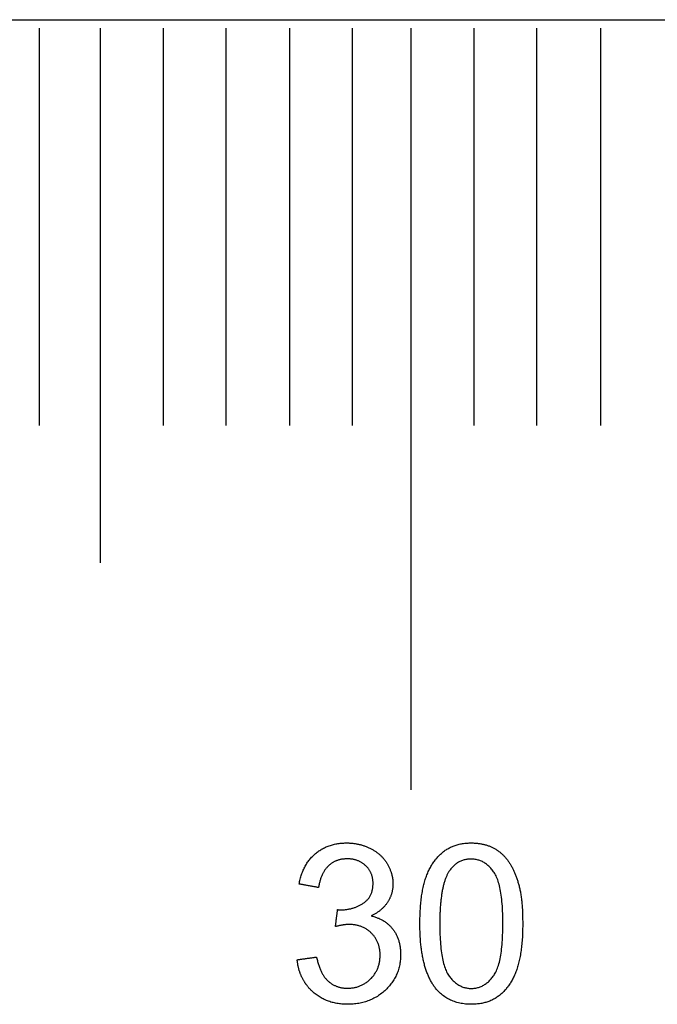
# Model space of a CAD drawing. Extents: x -125 to 125, y -81 to 79.
# Drawn here: x -96 to -86, y 64 to 79 of the extents above; entities that cross this region are included whole.
import ezdxf

# ---------------------------------------------------------------- set-up
doc = ezdxf.new("R2010")
doc.units = 0
doc.layers.add('LAYER_1', color=7, linetype='CONTINUOUS')

msp = doc.modelspace()

# ---------------------------------------------------------------- linework, layer by layer
at = {"layer": 'LAYER_1', "color": 242}
msp.add_lwpolyline([(-108.437, 79.279), (-101.15, 79.279), (-92.629, 79.279), (-83.015, 79.279)], dxfattribs=at)
at = {"layer": 'LAYER_1', "color": 142}
for points in [[(-91.79, 64.254), (-91.789, 64.254), (-91.786, 64.255), (-91.782, 64.255), (-91.776, 64.256), (-91.768, 64.257), (-91.759, 64.259), (-91.749, 64.26), (-91.738, 64.261), (-91.726, 64.263), (-91.713, 64.265), (-91.699, 64.267), (-91.685, 64.269), (-91.67, 64.271), (-91.655, 64.273), (-91.64, 64.275), (-91.625, 64.277), (-91.61, 64.279), (-91.595, 64.281), (-91.581, 64.283), (-91.567, 64.285), (-91.553, 64.287), (-91.54, 64.288), (-91.529, 64.29), (-91.518, 64.291), (-91.508, 64.293), (-91.499, 64.294), (-91.492, 64.295), (-91.487, 64.296), (-91.482, 64.296), (-91.48, 64.297), (-91.479, 64.292), (-91.475, 64.275), (-91.471, 64.258), (-91.467, 64.242), (-91.463, 64.226), (-91.459, 64.21), (-91.455, 64.194), (-91.45, 64.179), (-91.445, 64.165), (-91.44, 64.15), (-91.435, 64.136), (-91.43, 64.122), (-91.425, 64.109), (-91.419, 64.095), (-91.414, 64.082), (-91.408, 64.07), (-91.402, 64.058), (-91.396, 64.046), (-91.39, 64.034), (-91.383, 64.023), (-91.377, 64.012), (-91.37, 64.001), (-91.363, 63.991), (-91.356, 63.98), (-91.349, 63.971), (-91.341, 63.961), (-91.334, 63.952), (-91.326, 63.943), (-91.318, 63.935), (-91.31, 63.927), (-91.302, 63.919), (-91.294, 63.911), (-91.285, 63.904), (-91.277, 63.897), (-91.268, 63.89), (-91.259, 63.883), (-91.25, 63.877), (-91.241, 63.871), (-91.232, 63.865), (-91.223, 63.86), (-91.213, 63.854), (-91.204, 63.849), (-91.194, 63.844), (-91.184, 63.84), (-91.174, 63.835), (-91.164, 63.831), (-91.154, 63.827), (-91.144, 63.824), (-91.133, 63.82), (-91.123, 63.817), (-91.112, 63.814), (-91.101, 63.812), (-91.09, 63.809), (-91.079, 63.807), (-91.068, 63.805), (-91.057, 63.804), (-91.045, 63.802), (-91.034, 63.801), (-91.022, 63.8), (-91.01, 63.8), (-90.998, 63.799), (-90.986, 63.799), (-90.972, 63.799), (-90.958, 63.8), (-90.944, 63.801), (-90.93, 63.802), (-90.916, 63.803), (-90.903, 63.805), (-90.889, 63.807), (-90.876, 63.809), (-90.863, 63.812), (-90.85, 63.815), (-90.837, 63.818), (-90.824, 63.822), (-90.812, 63.826), (-90.8, 63.83), (-90.787, 63.835), (-90.775, 63.84), (-90.763, 63.845), (-90.752, 63.851), (-90.74, 63.856), (-90.728, 63.863), (-90.717, 63.869), (-90.706, 63.876), (-90.695, 63.883), (-90.684, 63.891), (-90.673, 63.899), (-90.663, 63.907), (-90.652, 63.915), (-90.642, 63.924), (-90.632, 63.933), (-90.622, 63.943), (-90.612, 63.952), (-90.602, 63.962), (-90.593, 63.973), (-90.584, 63.983), (-90.576, 63.993), (-90.567, 64.004), (-90.559, 64.015), (-90.552, 64.026), (-90.545, 64.037), (-90.538, 64.048), (-90.531, 64.059), (-90.524, 64.071), (-90.518, 64.082), (-90.513, 64.094), (-90.507, 64.106), (-90.502, 64.118), (-90.497, 64.131), (-90.493, 64.143), (-90.489, 64.156), (-90.485, 64.168), (-90.481, 64.181), (-90.478, 64.194), (-90.475, 64.208), (-90.473, 64.221), (-90.471, 64.234), (-90.469, 64.248), (-90.467, 64.262), (-90.466, 64.276), (-90.465, 64.29), (-90.464, 64.304), (-90.464, 64.319), (-90.464, 64.333), (-90.464, 64.347), (-90.465, 64.36), (-90.465, 64.374), (-90.467, 64.387), (-90.468, 64.4), (-90.47, 64.413), (-90.472, 64.426), (-90.474, 64.438), (-90.477, 64.451), (-90.48, 64.463), (-90.483, 64.475), (-90.487, 64.488), (-90.49, 64.499), (-90.495, 64.511), (-90.499, 64.523), (-90.504, 64.534), (-90.509, 64.545), (-90.514, 64.556), (-90.52, 64.567), (-90.526, 64.578), (-90.532, 64.589), (-90.538, 64.599), (-90.545, 64.609), (-90.552, 64.62), (-90.56, 64.63), (-90.567, 64.639), (-90.575, 64.649), (-90.584, 64.659), (-90.592, 64.668), (-90.601, 64.677), (-90.61, 64.686), (-90.62, 64.695), (-90.629, 64.703), (-90.639, 64.711), (-90.648, 64.719), (-90.658, 64.726), (-90.668, 64.734), (-90.679, 64.74), (-90.689, 64.747), (-90.7, 64.753), (-90.71, 64.759), (-90.721, 64.765), (-90.732, 64.771), (-90.744, 64.776), (-90.755, 64.781), (-90.766, 64.785), (-90.778, 64.789), (-90.79, 64.793), (-90.802, 64.797), (-90.814, 64.8), (-90.827, 64.803), (-90.839, 64.806), (-90.852, 64.809), (-90.865, 64.811), (-90.878, 64.813), (-90.891, 64.814), (-90.904, 64.816), (-90.918, 64.817), (-90.931, 64.818), (-90.945, 64.818), (-90.959, 64.818), (-90.965, 64.818), (-90.971, 64.818), (-90.977, 64.818), (-90.983, 64.817), (-90.989, 64.817), (-90.995, 64.817), (-91.001, 64.816), (-91.008, 64.816), (-91.014, 64.815), (-91.021, 64.814), (-91.028, 64.814), (-91.034, 64.813), (-91.041, 64.812), (-91.048, 64.811), (-91.055, 64.81), (-91.062, 64.809), (-91.07, 64.807), (-91.077, 64.806), (-91.084, 64.805), (-91.092, 64.803), (-91.1, 64.802), (-91.107, 64.8), (-91.115, 64.799), (-91.123, 64.797), (-91.131, 64.795), (-91.139, 64.793), (-91.147, 64.791), (-91.156, 64.789), (-91.164, 64.787), (-91.172, 64.785), (-91.178, 64.784), (-91.178, 64.785), (-91.178, 64.788), (-91.177, 64.792), (-91.176, 64.798), (-91.175, 64.805), (-91.174, 64.813), (-91.173, 64.822), (-91.172, 64.833), (-91.17, 64.843), (-91.169, 64.855), (-91.167, 64.867), (-91.166, 64.88), (-91.164, 64.892), (-91.162, 64.906), (-91.161, 64.919), (-91.159, 64.932), (-91.157, 64.945), (-91.156, 64.958), (-91.154, 64.971), (-91.153, 64.983), (-91.151, 64.994), (-91.15, 65.005), (-91.148, 65.016), (-91.147, 65.025), (-91.146, 65.033), (-91.145, 65.04), (-91.145, 65.046), (-91.144, 65.05), (-91.144, 65.053), (-91.143, 65.055), (-91.142, 65.055), (-91.14, 65.055), (-91.138, 65.055), (-91.136, 65.054), (-91.134, 65.054), (-91.132, 65.054), (-91.131, 65.054), (-91.129, 65.054), (-91.127, 65.053), (-91.125, 65.053), (-91.123, 65.053), (-91.122, 65.053), (-91.12, 65.053), (-91.118, 65.053), (-91.117, 65.053), (-91.115, 65.052), (-91.113, 65.052), (-91.112, 65.052), (-91.11, 65.052), (-91.109, 65.052), (-91.107, 65.052), (-91.106, 65.052), (-91.104, 65.052), (-91.103, 65.052), (-91.101, 65.052), (-91.1, 65.052), (-91.099, 65.052), (-91.097, 65.052), (-91.096, 65.052), (-91.095, 65.052), (-91.094, 65.052), (-91.082, 65.052), (-91.069, 65.052), (-91.056, 65.053), (-91.043, 65.053), (-91.031, 65.054), (-91.018, 65.055), (-91.006, 65.057), (-90.994, 65.058), (-90.981, 65.06), (-90.969, 65.062), (-90.957, 65.065), (-90.945, 65.067), (-90.933, 65.07), (-90.921, 65.073), (-90.91, 65.076), (-90.898, 65.079), (-90.886, 65.083), (-90.875, 65.087), (-90.864, 65.091), (-90.852, 65.095), (-90.841, 65.1), (-90.83, 65.104), (-90.819, 65.109), (-90.808, 65.114), (-90.797, 65.12), (-90.786, 65.125), (-90.775, 65.131), (-90.765, 65.137), (-90.754, 65.143), (-90.744, 65.15), (-90.733, 65.156), (-90.723, 65.163), (-90.713, 65.17), (-90.704, 65.178), (-90.695, 65.185), (-90.686, 65.193), (-90.678, 65.201), (-90.67, 65.209), (-90.662, 65.218), (-90.655, 65.227), (-90.647, 65.236), (-90.641, 65.245), (-90.634, 65.254), (-90.628, 65.264), (-90.623, 65.274), (-90.617, 65.284), (-90.612, 65.295), (-90.607, 65.305), (-90.603, 65.316), (-90.599, 65.327), (-90.595, 65.339), (-90.592, 65.35), (-90.589, 65.362), (-90.586, 65.374), (-90.584, 65.387), (-90.582, 65.399), (-90.58, 65.412), (-90.579, 65.425), (-90.578, 65.438), (-90.577, 65.452), (-90.577, 65.465), (-90.577, 65.478), (-90.577, 65.489), (-90.577, 65.5), (-90.578, 65.51), (-90.579, 65.521), (-90.58, 65.531), (-90.582, 65.542), (-90.584, 65.552), (-90.585, 65.562), (-90.588, 65.572), (-90.59, 65.582), (-90.593, 65.592), (-90.596, 65.601), (-90.599, 65.611), (-90.602, 65.62), (-90.606, 65.629), (-90.61, 65.639), (-90.614, 65.647), (-90.619, 65.656), (-90.623, 65.665), (-90.628, 65.674), (-90.633, 65.682), (-90.639, 65.691), (-90.644, 65.699), (-90.65, 65.707), (-90.656, 65.715), (-90.663, 65.723), (-90.669, 65.731), (-90.676, 65.738), (-90.683, 65.746), (-90.691, 65.753), (-90.698, 65.76), (-90.706, 65.767), (-90.714, 65.774), (-90.722, 65.781), (-90.73, 65.787), (-90.738, 65.793), (-90.747, 65.799), (-90.755, 65.804), (-90.764, 65.81), (-90.773, 65.815), (-90.782, 65.819), (-90.791, 65.824), (-90.8, 65.828), (-90.81, 65.833), (-90.819, 65.836), (-90.829, 65.84), (-90.839, 65.844), (-90.849, 65.847), (-90.859, 65.85), (-90.869, 65.852), (-90.879, 65.855), (-90.89, 65.857), (-90.901, 65.859), (-90.911, 65.861), (-90.922, 65.862), (-90.934, 65.864), (-90.945, 65.865), (-90.956, 65.865), (-90.968, 65.866), (-90.979, 65.866), (-90.991, 65.866), (-91.003, 65.866), (-91.015, 65.866), (-91.026, 65.865), (-91.038, 65.864), (-91.049, 65.863), (-91.06, 65.862), (-91.071, 65.86), (-91.082, 65.859), (-91.092, 65.857), (-91.103, 65.854), (-91.113, 65.852), (-91.124, 65.849), (-91.134, 65.846), (-91.144, 65.842), (-91.154, 65.839), (-91.164, 65.835), (-91.173, 65.831), (-91.183, 65.827), (-91.192, 65.822), (-91.202, 65.818), (-91.211, 65.813), (-91.22, 65.807), (-91.229, 65.802), (-91.238, 65.796), (-91.246, 65.79), (-91.255, 65.784), (-91.263, 65.777), (-91.271, 65.771), (-91.28, 65.764), (-91.288, 65.757), (-91.295, 65.749), (-91.303, 65.741), (-91.311, 65.734), (-91.318, 65.725), (-91.325, 65.717), (-91.332, 65.708), (-91.339, 65.699), (-91.346, 65.69), (-91.352, 65.681), (-91.358, 65.671), (-91.364, 65.661), (-91.37, 65.651), (-91.376, 65.641), (-91.381, 65.63), (-91.387, 65.62), (-91.392, 65.609), (-91.397, 65.597), (-91.402, 65.586), (-91.406, 65.574), (-91.411, 65.562), (-91.415, 65.549), (-91.419, 65.537), (-91.423, 65.524), (-91.426, 65.511), (-91.43, 65.498), (-91.433, 65.484), (-91.436, 65.471), (-91.439, 65.457), (-91.442, 65.442), (-91.445, 65.428), (-91.447, 65.413), (-91.448, 65.408), (-91.45, 65.408), (-91.454, 65.409), (-91.46, 65.41), (-91.467, 65.411), (-91.476, 65.413), (-91.485, 65.415), (-91.496, 65.417), (-91.508, 65.419), (-91.521, 65.421), (-91.534, 65.424), (-91.548, 65.426), (-91.562, 65.429), (-91.577, 65.431), (-91.592, 65.434), (-91.608, 65.437), (-91.623, 65.44), (-91.638, 65.442), (-91.652, 65.445), (-91.667, 65.448), (-91.68, 65.45), (-91.693, 65.452), (-91.705, 65.455), (-91.717, 65.457), (-91.727, 65.459), (-91.736, 65.46), (-91.744, 65.462), (-91.75, 65.463), (-91.754, 65.464), (-91.757, 65.464), (-91.758, 65.464), (-91.755, 65.483), (-91.751, 65.503), (-91.746, 65.523), (-91.741, 65.542), (-91.736, 65.561), (-91.731, 65.58), (-91.725, 65.598), (-91.719, 65.616), (-91.713, 65.634), (-91.706, 65.652), (-91.699, 65.669), (-91.692, 65.686), (-91.685, 65.703), (-91.677, 65.719), (-91.669, 65.735), (-91.66, 65.751), (-91.652, 65.766), (-91.642, 65.781), (-91.633, 65.796), (-91.623, 65.811), (-91.613, 65.825), (-91.603, 65.839), (-91.593, 65.853), (-91.582, 65.866), (-91.57, 65.879), (-91.559, 65.892), (-91.547, 65.904), (-91.535, 65.917), (-91.523, 65.928), (-91.51, 65.94), (-91.497, 65.951), (-91.483, 65.962), (-91.47, 65.973), (-91.456, 65.983), (-91.442, 65.993), (-91.428, 66.002), (-91.414, 66.011), (-91.399, 66.02), (-91.385, 66.029), (-91.37, 66.037), (-91.355, 66.044), (-91.339, 66.051), (-91.324, 66.058), (-91.308, 66.065), (-91.292, 66.071), (-91.276, 66.077), (-91.259, 66.082), (-91.243, 66.087), (-91.226, 66.092), (-91.209, 66.097), (-91.191, 66.101), (-91.174, 66.104), (-91.156, 66.107), (-91.138, 66.11), (-91.12, 66.113), (-91.102, 66.115), (-91.084, 66.117), (-91.065, 66.118), (-91.046, 66.119), (-91.027, 66.12), (-91.008, 66.12), (-90.991, 66.12), (-90.978, 66.12), (-90.965, 66.12), (-90.951, 66.119), (-90.938, 66.119), (-90.925, 66.118), (-90.912, 66.117), (-90.899, 66.115), (-90.886, 66.114), (-90.873, 66.112), (-90.861, 66.11), (-90.848, 66.108), (-90.835, 66.106), (-90.823, 66.103), (-90.81, 66.101), (-90.798, 66.098), (-90.785, 66.095), (-90.773, 66.092), (-90.761, 66.088), (-90.749, 66.085), (-90.737, 66.081), (-90.725, 66.077), (-90.713, 66.073), (-90.701, 66.069), (-90.689, 66.064), (-90.677, 66.059), (-90.666, 66.054), (-90.654, 66.049), (-90.643, 66.044), (-90.631, 66.038), (-90.62, 66.033), (-90.609, 66.027), (-90.597, 66.021), (-90.586, 66.015), (-90.576, 66.009), (-90.565, 66.002), (-90.555, 65.996), (-90.544, 65.989), (-90.534, 65.983), (-90.524, 65.976), (-90.515, 65.969), (-90.505, 65.962), (-90.496, 65.954), (-90.486, 65.947), (-90.477, 65.939), (-90.469, 65.932), (-90.46, 65.924), (-90.451, 65.916), (-90.443, 65.908), (-90.435, 65.899), (-90.427, 65.891), (-90.419, 65.882), (-90.412, 65.874), (-90.404, 65.865), (-90.397, 65.856), (-90.39, 65.847), (-90.383, 65.838), (-90.376, 65.828), (-90.369, 65.819), (-90.363, 65.809), (-90.357, 65.8), (-90.351, 65.79), (-90.345, 65.78), (-90.339, 65.77), (-90.334, 65.759), (-90.328, 65.749), (-90.323, 65.739), (-90.318, 65.729), (-90.314, 65.719), (-90.309, 65.708), (-90.305, 65.698), (-90.301, 65.688), (-90.297, 65.677), (-90.293, 65.667), (-90.289, 65.656), (-90.286, 65.646), (-90.283, 65.635), (-90.28, 65.625), (-90.277, 65.614), (-90.275, 65.603), (-90.272, 65.593), (-90.27, 65.582), (-90.268, 65.571), (-90.266, 65.56), (-90.265, 65.55), (-90.263, 65.539), (-90.262, 65.528), (-90.261, 65.517), (-90.26, 65.506), (-90.26, 65.495), (-90.259, 65.484), (-90.259, 65.472), (-90.259, 65.461), (-90.259, 65.451), (-90.26, 65.44), (-90.26, 65.43), (-90.261, 65.419), (-90.262, 65.409), (-90.263, 65.399), (-90.264, 65.389), (-90.266, 65.379), (-90.267, 65.369), (-90.269, 65.359), (-90.271, 65.349), (-90.273, 65.339), (-90.276, 65.329), (-90.278, 65.319), (-90.281, 65.309), (-90.284, 65.3), (-90.287, 65.29), (-90.291, 65.281), (-90.294, 65.271), (-90.298, 65.262), (-90.302, 65.253), (-90.306, 65.243), (-90.31, 65.234), (-90.314, 65.225), (-90.319, 65.216), (-90.324, 65.207), (-90.329, 65.198), (-90.334, 65.189), (-90.339, 65.18), (-90.345, 65.171), (-90.351, 65.163), (-90.357, 65.154), (-90.363, 65.146), (-90.369, 65.137), (-90.376, 65.129), (-90.382, 65.121), (-90.389, 65.113), (-90.396, 65.105), (-90.403, 65.097), (-90.411, 65.09), (-90.418, 65.082), (-90.426, 65.075), (-90.434, 65.067), (-90.442, 65.06), (-90.45, 65.053), (-90.459, 65.046), (-90.467, 65.039), (-90.476, 65.032), (-90.485, 65.026), (-90.494, 65.019), (-90.504, 65.013), (-90.513, 65.007), (-90.523, 65), (-90.533, 64.994), (-90.543, 64.988), (-90.553, 64.983), (-90.563, 64.977), (-90.574, 64.971), (-90.585, 64.966), (-90.596, 64.961), (-90.607, 64.955), (-90.593, 64.952), (-90.579, 64.948), (-90.565, 64.944), (-90.551, 64.94), (-90.537, 64.936), (-90.524, 64.931), (-90.511, 64.926), (-90.498, 64.921), (-90.485, 64.916), (-90.472, 64.91), (-90.46, 64.904), (-90.448, 64.898), (-90.436, 64.892), (-90.424, 64.885), (-90.413, 64.879), (-90.401, 64.871), (-90.39, 64.864), (-90.379, 64.857), (-90.369, 64.849), (-90.358, 64.841), (-90.348, 64.833), (-90.338, 64.824), (-90.328, 64.816), (-90.318, 64.807), (-90.309, 64.798), (-90.3, 64.788), (-90.291, 64.779), (-90.282, 64.769), (-90.274, 64.759), (-90.265, 64.748), (-90.257, 64.738), (-90.249, 64.727), (-90.242, 64.716), (-90.234, 64.705), (-90.227, 64.694), (-90.22, 64.682), (-90.214, 64.671), (-90.208, 64.659), (-90.202, 64.647), (-90.196, 64.635), (-90.19, 64.623), (-90.185, 64.61), (-90.18, 64.598), (-90.175, 64.585), (-90.171, 64.572), (-90.167, 64.559), (-90.163, 64.545), (-90.159, 64.532), (-90.156, 64.518), (-90.153, 64.504), (-90.15, 64.49), (-90.147, 64.476), (-90.145, 64.461), (-90.143, 64.447), (-90.141, 64.432), (-90.139, 64.417), (-90.138, 64.402), (-90.137, 64.387), (-90.136, 64.372), (-90.136, 64.356), (-90.136, 64.34), (-90.136, 64.321), (-90.136, 64.3), (-90.137, 64.279), (-90.139, 64.258), (-90.141, 64.237), (-90.143, 64.217), (-90.147, 64.197), (-90.15, 64.176), (-90.154, 64.157), (-90.159, 64.137), (-90.164, 64.118), (-90.17, 64.098), (-90.176, 64.079), (-90.183, 64.061), (-90.19, 64.042), (-90.197, 64.024), (-90.206, 64.006), (-90.214, 63.988), (-90.224, 63.97), (-90.233, 63.952), (-90.244, 63.935), (-90.254, 63.918), (-90.266, 63.901), (-90.277, 63.884), (-90.29, 63.868), (-90.303, 63.852), (-90.316, 63.836), (-90.33, 63.82), (-90.344, 63.804), (-90.359, 63.789), (-90.374, 63.774), (-90.39, 63.759), (-90.406, 63.745), (-90.422, 63.731), (-90.439, 63.718), (-90.456, 63.705), (-90.473, 63.692), (-90.491, 63.681), (-90.508, 63.669), (-90.526, 63.658), (-90.545, 63.648), (-90.563, 63.638), (-90.582, 63.628), (-90.601, 63.619), (-90.62, 63.611), (-90.64, 63.603), (-90.66, 63.596), (-90.68, 63.589), (-90.7, 63.582), (-90.721, 63.576), (-90.742, 63.57), (-90.763, 63.565), (-90.785, 63.561), (-90.806, 63.557), (-90.828, 63.553), (-90.851, 63.55), (-90.873, 63.547), (-90.896, 63.545), (-90.919, 63.544), (-90.943, 63.543), (-90.966, 63.542), (-90.99, 63.542), (-91.011, 63.542), (-91.033, 63.543), (-91.054, 63.544), (-91.074, 63.545), (-91.095, 63.547), (-91.115, 63.55), (-91.135, 63.552), (-91.155, 63.556), (-91.175, 63.559), (-91.194, 63.563), (-91.213, 63.568), (-91.232, 63.573), (-91.251, 63.578), (-91.269, 63.584), (-91.287, 63.59), (-91.305, 63.597), (-91.323, 63.604), (-91.34, 63.611), (-91.357, 63.619), (-91.374, 63.627), (-91.391, 63.636), (-91.408, 63.645), (-91.424, 63.654), (-91.44, 63.664), (-91.456, 63.675), (-91.471, 63.686), (-91.486, 63.697), (-91.501, 63.708), (-91.516, 63.72), (-91.531, 63.733), (-91.542, 63.743), (-91.549, 63.75), (-91.556, 63.756), (-91.563, 63.763), (-91.57, 63.77), (-91.577, 63.776), (-91.583, 63.783), (-91.59, 63.79), (-91.596, 63.797), (-91.602, 63.804), (-91.608, 63.811), (-91.615, 63.818), (-91.62, 63.825), (-91.626, 63.833), (-91.632, 63.84), (-91.638, 63.847), (-91.643, 63.855), (-91.649, 63.862), (-91.654, 63.87), (-91.66, 63.878), (-91.665, 63.885), (-91.67, 63.893), (-91.675, 63.901), (-91.68, 63.909), (-91.684, 63.917), (-91.689, 63.925), (-91.694, 63.933), (-91.698, 63.941), (-91.702, 63.949), (-91.707, 63.957), (-91.711, 63.966), (-91.715, 63.974), (-91.719, 63.982), (-91.723, 63.991), (-91.726, 63.999), (-91.73, 64.008), (-91.734, 64.017), (-91.737, 64.026), (-91.741, 64.034), (-91.744, 64.043), (-91.747, 64.052), (-91.75, 64.061), (-91.753, 64.07), (-91.756, 64.079), (-91.759, 64.089), (-91.761, 64.098), (-91.764, 64.107), (-91.766, 64.116), (-91.769, 64.126), (-91.771, 64.135), (-91.773, 64.145), (-91.775, 64.155), (-91.777, 64.164), (-91.779, 64.174), (-91.781, 64.184), (-91.782, 64.194), (-91.784, 64.204), (-91.785, 64.214), (-91.787, 64.224), (-91.788, 64.234), (-91.789, 64.244)], [(-89.828, 64.831), (-89.828, 64.861), (-89.828, 64.892), (-89.827, 64.921), (-89.826, 64.951), (-89.825, 64.98), (-89.824, 65.009), (-89.823, 65.037), (-89.821, 65.065), (-89.819, 65.092), (-89.817, 65.119), (-89.815, 65.146), (-89.812, 65.172), (-89.81, 65.198), (-89.807, 65.223), (-89.803, 65.248), (-89.8, 65.273), (-89.796, 65.297), (-89.793, 65.32), (-89.789, 65.344), (-89.784, 65.367), (-89.78, 65.389), (-89.775, 65.411), (-89.77, 65.433), (-89.765, 65.454), (-89.76, 65.475), (-89.754, 65.495), (-89.748, 65.515), (-89.742, 65.534), (-89.736, 65.553), (-89.729, 65.572), (-89.723, 65.591), (-89.716, 65.609), (-89.709, 65.627), (-89.701, 65.644), (-89.694, 65.662), (-89.686, 65.679), (-89.678, 65.695), (-89.67, 65.712), (-89.661, 65.728), (-89.653, 65.743), (-89.644, 65.759), (-89.635, 65.774), (-89.625, 65.789), (-89.616, 65.803), (-89.606, 65.818), (-89.596, 65.832), (-89.586, 65.845), (-89.576, 65.859), (-89.565, 65.872), (-89.554, 65.884), (-89.543, 65.897), (-89.532, 65.909), (-89.521, 65.921), (-89.509, 65.932), (-89.497, 65.943), (-89.485, 65.954), (-89.473, 65.965), (-89.46, 65.975), (-89.448, 65.985), (-89.435, 65.995), (-89.422, 66.004), (-89.409, 66.013), (-89.395, 66.021), (-89.381, 66.029), (-89.367, 66.037), (-89.353, 66.045), (-89.338, 66.052), (-89.324, 66.059), (-89.309, 66.065), (-89.294, 66.071), (-89.278, 66.077), (-89.263, 66.082), (-89.247, 66.087), (-89.231, 66.092), (-89.215, 66.096), (-89.198, 66.1), (-89.181, 66.104), (-89.164, 66.107), (-89.147, 66.11), (-89.13, 66.112), (-89.112, 66.115), (-89.094, 66.117), (-89.076, 66.118), (-89.058, 66.119), (-89.04, 66.12), (-89.021, 66.12), (-89.003, 66.12), (-88.989, 66.12), (-88.975, 66.12), (-88.961, 66.119), (-88.948, 66.119), (-88.934, 66.118), (-88.921, 66.117), (-88.908, 66.115), (-88.895, 66.114), (-88.882, 66.112), (-88.869, 66.11), (-88.856, 66.108), (-88.843, 66.106), (-88.831, 66.103), (-88.818, 66.101), (-88.806, 66.098), (-88.794, 66.095), (-88.782, 66.092), (-88.77, 66.088), (-88.758, 66.084), (-88.746, 66.081), (-88.735, 66.077), (-88.723, 66.072), (-88.712, 66.068), (-88.701, 66.063), (-88.689, 66.058), (-88.678, 66.053), (-88.668, 66.048), (-88.657, 66.043), (-88.646, 66.037), (-88.636, 66.031), (-88.625, 66.025), (-88.615, 66.019), (-88.605, 66.013), (-88.595, 66.006), (-88.585, 66), (-88.575, 65.993), (-88.566, 65.986), (-88.556, 65.979), (-88.547, 65.971), (-88.537, 65.964), (-88.528, 65.956), (-88.519, 65.948), (-88.511, 65.94), (-88.502, 65.932), (-88.493, 65.923), (-88.485, 65.915), (-88.476, 65.906), (-88.468, 65.897), (-88.46, 65.888), (-88.452, 65.879), (-88.445, 65.869), (-88.437, 65.86), (-88.429, 65.85), (-88.422, 65.84), (-88.415, 65.83), (-88.408, 65.819), (-88.401, 65.809), (-88.394, 65.798), (-88.387, 65.788), (-88.38, 65.777), (-88.374, 65.766), (-88.367, 65.754), (-88.361, 65.743), (-88.355, 65.731), (-88.349, 65.72), (-88.343, 65.708), (-88.337, 65.696), (-88.331, 65.683), (-88.325, 65.671), (-88.32, 65.658), (-88.314, 65.646), (-88.309, 65.633), (-88.303, 65.62), (-88.298, 65.607), (-88.293, 65.593), (-88.288, 65.58), (-88.283, 65.566), (-88.278, 65.552), (-88.273, 65.538), (-88.269, 65.524), (-88.264, 65.51), (-88.26, 65.495), (-88.256, 65.48), (-88.251, 65.466), (-88.247, 65.451), (-88.243, 65.436), (-88.239, 65.42), (-88.236, 65.405), (-88.232, 65.388), (-88.228, 65.372), (-88.225, 65.355), (-88.222, 65.338), (-88.218, 65.321), (-88.215, 65.303), (-88.213, 65.285), (-88.21, 65.266), (-88.207, 65.247), (-88.205, 65.228), (-88.203, 65.208), (-88.2, 65.188), (-88.198, 65.167), (-88.196, 65.146), (-88.195, 65.125), (-88.193, 65.104), (-88.192, 65.082), (-88.19, 65.059), (-88.189, 65.037), (-88.188, 65.014), (-88.187, 64.99), (-88.186, 64.967), (-88.186, 64.943), (-88.185, 64.918), (-88.185, 64.893), (-88.184, 64.868), (-88.184, 64.842), (-88.184, 64.814), (-88.184, 64.784), (-88.185, 64.754), (-88.186, 64.724), (-88.186, 64.695), (-88.188, 64.666), (-88.189, 64.638), (-88.19, 64.61), (-88.192, 64.583), (-88.194, 64.556), (-88.196, 64.529), (-88.199, 64.503), (-88.201, 64.477), (-88.204, 64.452), (-88.207, 64.427), (-88.211, 64.402), (-88.214, 64.378), (-88.218, 64.354), (-88.222, 64.331), (-88.226, 64.308), (-88.23, 64.285), (-88.235, 64.263), (-88.24, 64.241), (-88.245, 64.22), (-88.25, 64.199), (-88.255, 64.178), (-88.261, 64.158), (-88.267, 64.139), (-88.273, 64.119), (-88.279, 64.1), (-88.286, 64.082), (-88.292, 64.063), (-88.299, 64.045), (-88.307, 64.028), (-88.314, 64.01), (-88.322, 63.993), (-88.33, 63.976), (-88.338, 63.96), (-88.346, 63.944), (-88.354, 63.928), (-88.363, 63.912), (-88.372, 63.897), (-88.381, 63.882), (-88.39, 63.867), (-88.4, 63.853), (-88.41, 63.839), (-88.42, 63.825), (-88.43, 63.811), (-88.441, 63.798), (-88.451, 63.785), (-88.462, 63.773), (-88.473, 63.76), (-88.484, 63.748), (-88.496, 63.737), (-88.508, 63.725), (-88.52, 63.714), (-88.532, 63.703), (-88.544, 63.693), (-88.557, 63.683), (-88.57, 63.673), (-88.583, 63.664), (-88.596, 63.654), (-88.609, 63.646), (-88.623, 63.637), (-88.637, 63.629), (-88.651, 63.622), (-88.666, 63.614), (-88.68, 63.607), (-88.695, 63.601), (-88.71, 63.594), (-88.725, 63.588), (-88.741, 63.583), (-88.757, 63.578), (-88.773, 63.573), (-88.789, 63.568), (-88.805, 63.564), (-88.822, 63.56), (-88.839, 63.557), (-88.856, 63.554), (-88.874, 63.551), (-88.891, 63.549), (-88.909, 63.547), (-88.927, 63.545), (-88.946, 63.544), (-88.964, 63.543), (-88.983, 63.542), (-89.002, 63.542), (-89.025, 63.542), (-89.05, 63.543), (-89.075, 63.544), (-89.098, 63.546), (-89.122, 63.549), (-89.145, 63.552), (-89.168, 63.556), (-89.191, 63.56), (-89.213, 63.566), (-89.235, 63.571), (-89.256, 63.578), (-89.277, 63.585), (-89.297, 63.592), (-89.318, 63.601), (-89.338, 63.609), (-89.357, 63.619), (-89.376, 63.629), (-89.395, 63.64), (-89.413, 63.651), (-89.431, 63.663), (-89.449, 63.676), (-89.466, 63.689), (-89.483, 63.703), (-89.5, 63.717), (-89.516, 63.732), (-89.532, 63.748), (-89.547, 63.764), (-89.562, 63.781), (-89.577, 63.799), (-89.586, 63.811), (-89.594, 63.822), (-89.603, 63.834), (-89.611, 63.845), (-89.619, 63.857), (-89.627, 63.87), (-89.634, 63.882), (-89.642, 63.895), (-89.649, 63.908), (-89.657, 63.921), (-89.664, 63.934), (-89.671, 63.948), (-89.677, 63.962), (-89.684, 63.976), (-89.69, 63.99), (-89.697, 64.005), (-89.703, 64.02), (-89.709, 64.035), (-89.715, 64.05), (-89.721, 64.066), (-89.726, 64.081), (-89.732, 64.097), (-89.737, 64.114), (-89.742, 64.13), (-89.747, 64.147), (-89.752, 64.164), (-89.757, 64.181), (-89.761, 64.198), (-89.766, 64.216), (-89.77, 64.234), (-89.774, 64.252), (-89.778, 64.27), (-89.782, 64.289), (-89.785, 64.308), (-89.789, 64.327), (-89.792, 64.346), (-89.795, 64.366), (-89.798, 64.386), (-89.801, 64.406), (-89.804, 64.426), (-89.807, 64.446), (-89.809, 64.467), (-89.811, 64.488), (-89.814, 64.509), (-89.816, 64.531), (-89.817, 64.552), (-89.819, 64.574), (-89.821, 64.596), (-89.822, 64.619), (-89.823, 64.641), (-89.824, 64.664), (-89.825, 64.687), (-89.826, 64.71), (-89.827, 64.734), (-89.827, 64.758), (-89.828, 64.782), (-89.828, 64.806)], [(-89.511, 64.829), (-89.51, 64.785), (-89.51, 64.741), (-89.509, 64.698), (-89.508, 64.657), (-89.506, 64.617), (-89.504, 64.578), (-89.501, 64.539), (-89.498, 64.502), (-89.495, 64.467), (-89.492, 64.432), (-89.488, 64.398), (-89.483, 64.366), (-89.478, 64.334), (-89.473, 64.304), (-89.468, 64.274), (-89.462, 64.246), (-89.455, 64.219), (-89.449, 64.193), (-89.442, 64.168), (-89.434, 64.145), (-89.426, 64.122), (-89.418, 64.1), (-89.41, 64.08), (-89.401, 64.061), (-89.391, 64.042), (-89.381, 64.025), (-89.371, 64.009), (-89.361, 63.994), (-89.35, 63.98), (-89.339, 63.966), (-89.328, 63.953), (-89.317, 63.94), (-89.305, 63.928), (-89.294, 63.916), (-89.282, 63.905), (-89.27, 63.894), (-89.258, 63.884), (-89.245, 63.875), (-89.233, 63.866), (-89.22, 63.857), (-89.207, 63.849), (-89.194, 63.842), (-89.181, 63.835), (-89.167, 63.829), (-89.154, 63.823), (-89.14, 63.818), (-89.126, 63.813), (-89.112, 63.809), (-89.098, 63.806), (-89.083, 63.803), (-89.068, 63.8), (-89.054, 63.798), (-89.038, 63.797), (-89.023, 63.796), (-89.008, 63.796), (-88.992, 63.796), (-88.977, 63.797), (-88.962, 63.798), (-88.947, 63.8), (-88.933, 63.802), (-88.918, 63.805), (-88.904, 63.809), (-88.889, 63.813), (-88.875, 63.817), (-88.862, 63.822), (-88.848, 63.828), (-88.835, 63.834), (-88.821, 63.841), (-88.808, 63.848), (-88.795, 63.856), (-88.782, 63.864), (-88.77, 63.873), (-88.757, 63.883), (-88.745, 63.892), (-88.733, 63.903), (-88.721, 63.914), (-88.71, 63.926), (-88.698, 63.938), (-88.687, 63.95), (-88.676, 63.964), (-88.665, 63.977), (-88.654, 63.992), (-88.643, 64.007), (-88.633, 64.022), (-88.623, 64.039), (-88.614, 64.057), (-88.605, 64.077), (-88.596, 64.097), (-88.588, 64.118), (-88.58, 64.141), (-88.572, 64.164), (-88.565, 64.189), (-88.558, 64.215), (-88.552, 64.241), (-88.546, 64.269), (-88.54, 64.298), (-88.535, 64.328), (-88.53, 64.36), (-88.526, 64.392), (-88.522, 64.425), (-88.518, 64.46), (-88.515, 64.495), (-88.512, 64.532), (-88.509, 64.57), (-88.507, 64.609), (-88.505, 64.649), (-88.504, 64.69), (-88.503, 64.732), (-88.502, 64.775), (-88.502, 64.819), (-88.502, 64.864), (-88.502, 64.908), (-88.503, 64.951), (-88.504, 64.992), (-88.506, 65.033), (-88.508, 65.072), (-88.51, 65.111), (-88.513, 65.148), (-88.516, 65.184), (-88.52, 65.219), (-88.524, 65.253), (-88.528, 65.286), (-88.533, 65.318), (-88.538, 65.348), (-88.543, 65.378), (-88.549, 65.406), (-88.555, 65.434), (-88.562, 65.46), (-88.569, 65.485), (-88.576, 65.509), (-88.584, 65.532), (-88.592, 65.554), (-88.601, 65.574), (-88.61, 65.594), (-88.619, 65.612), (-88.629, 65.63), (-88.639, 65.646), (-88.649, 65.661), (-88.66, 65.676), (-88.671, 65.69), (-88.682, 65.703), (-88.693, 65.716), (-88.704, 65.728), (-88.716, 65.74), (-88.728, 65.751), (-88.74, 65.762), (-88.752, 65.772), (-88.764, 65.782), (-88.777, 65.791), (-88.79, 65.8), (-88.803, 65.808), (-88.816, 65.815), (-88.829, 65.822), (-88.843, 65.828), (-88.857, 65.834), (-88.87, 65.84), (-88.885, 65.844), (-88.899, 65.848), (-88.913, 65.852), (-88.928, 65.855), (-88.943, 65.858), (-88.958, 65.86), (-88.973, 65.862), (-88.989, 65.863), (-89.004, 65.863), (-89.02, 65.863), (-89.035, 65.862), (-89.05, 65.861), (-89.065, 65.86), (-89.08, 65.858), (-89.094, 65.855), (-89.108, 65.852), (-89.122, 65.849), (-89.136, 65.845), (-89.149, 65.841), (-89.162, 65.836), (-89.175, 65.83), (-89.188, 65.825), (-89.2, 65.818), (-89.213, 65.812), (-89.225, 65.804), (-89.237, 65.797), (-89.248, 65.788), (-89.26, 65.78), (-89.271, 65.771), (-89.282, 65.761), (-89.293, 65.751), (-89.303, 65.74), (-89.313, 65.729), (-89.324, 65.718), (-89.333, 65.706), (-89.343, 65.693), (-89.352, 65.681), (-89.358, 65.672), (-89.363, 65.664), (-89.369, 65.655), (-89.374, 65.645), (-89.38, 65.636), (-89.385, 65.626), (-89.39, 65.616), (-89.395, 65.606), (-89.4, 65.595), (-89.404, 65.584), (-89.409, 65.573), (-89.414, 65.562), (-89.418, 65.55), (-89.423, 65.538), (-89.427, 65.526), (-89.431, 65.514), (-89.435, 65.501), (-89.439, 65.488), (-89.443, 65.475), (-89.446, 65.462), (-89.45, 65.448), (-89.454, 65.434), (-89.457, 65.42), (-89.46, 65.405), (-89.463, 65.391), (-89.467, 65.376), (-89.47, 65.36), (-89.472, 65.345), (-89.475, 65.329), (-89.478, 65.313), (-89.48, 65.297), (-89.483, 65.28), (-89.485, 65.264), (-89.488, 65.246), (-89.49, 65.229), (-89.492, 65.212), (-89.494, 65.194), (-89.495, 65.176), (-89.497, 65.157), (-89.499, 65.139), (-89.5, 65.12), (-89.502, 65.101), (-89.503, 65.082), (-89.504, 65.062), (-89.505, 65.042), (-89.506, 65.022), (-89.507, 65.002), (-89.508, 64.981), (-89.509, 64.96), (-89.509, 64.939), (-89.51, 64.918), (-89.51, 64.896), (-89.51, 64.874), (-89.511, 64.852)]]:
    msp.add_lwpolyline(points, close=True, dxfattribs=at)
for points in [[(-95.913, 79.141, 0), (-95.913, 79.109, 0), (-95.913, 79.016, 0), (-95.913, 78.868, 0), (-95.913, 78.671, 0), (-95.913, 78.429, 0), (-95.913, 78.149, 0), (-95.913, 77.836, 0), (-95.913, 77.495, 0), (-95.913, 77.132, 0), (-95.913, 76.753, 0), (-95.913, 76.362, 0), (-95.913, 75.966, 0), (-95.913, 75.57, 0), (-95.913, 75.18, 0), (-95.913, 74.8, 0), (-95.913, 74.437, 0), (-95.913, 74.096, 0), (-95.913, 73.783, 0), (-95.913, 73.503, 0), (-95.913, 73.261, 0), (-95.913, 73.064, 0), (-95.913, 72.916, 0), (-95.913, 72.823, 0), (-95.913, 72.791, 0)], [(-94.935, 70.596, 0), (-94.935, 70.639, 0), (-94.935, 70.764, 0), (-94.935, 70.963, 0), (-94.935, 71.229, 0), (-94.935, 71.554, 0), (-94.935, 71.931, 0), (-94.935, 72.352, 0), (-94.935, 72.811, 0), (-94.935, 73.299, 0), (-94.935, 73.81, 0), (-94.935, 74.336, 0), (-94.935, 74.868, 0), (-94.935, 75.401, 0), (-94.935, 75.927, 0), (-94.935, 76.437, 0), (-94.935, 76.926, 0), (-94.935, 77.384, 0), (-94.935, 77.806, 0), (-94.935, 78.183, 0), (-94.935, 78.508, 0), (-94.935, 78.774, 0), (-94.935, 78.973, 0), (-94.935, 79.098, 0), (-94.935, 79.141, 0)], [(-93.933, 79.141, 0), (-93.933, 79.109, 0), (-93.933, 79.016, 0), (-93.933, 78.868, 0), (-93.933, 78.671, 0), (-93.933, 78.429, 0), (-93.933, 78.149, 0), (-93.933, 77.836, 0), (-93.933, 77.495, 0), (-93.933, 77.132, 0), (-93.933, 76.753, 0), (-93.933, 76.362, 0), (-93.933, 75.966, 0), (-93.933, 75.57, 0), (-93.933, 75.18, 0), (-93.933, 74.8, 0), (-93.933, 74.437, 0), (-93.933, 74.096, 0), (-93.933, 73.783, 0), (-93.933, 73.503, 0), (-93.933, 73.261, 0), (-93.933, 73.064, 0), (-93.933, 72.916, 0), (-93.933, 72.823, 0), (-93.933, 72.791, 0)], [(-92.932, 79.141, 0), (-92.932, 79.109, 0), (-92.932, 79.016, 0), (-92.932, 78.868, 0), (-92.932, 78.671, 0), (-92.932, 78.429, 0), (-92.932, 78.149, 0), (-92.932, 77.836, 0), (-92.932, 77.495, 0), (-92.932, 77.132, 0), (-92.932, 76.753, 0), (-92.932, 76.362, 0), (-92.932, 75.966, 0), (-92.932, 75.57, 0), (-92.932, 75.18, 0), (-92.932, 74.8, 0), (-92.932, 74.437, 0), (-92.932, 74.096, 0), (-92.932, 73.783, 0), (-92.932, 73.503, 0), (-92.932, 73.261, 0), (-92.932, 73.064, 0), (-92.932, 72.916, 0), (-92.932, 72.823, 0), (-92.932, 72.791, 0)], [(-91.912, 79.141, 0), (-91.912, 79.109, 0), (-91.912, 79.016, 0), (-91.912, 78.868, 0), (-91.912, 78.671, 0), (-91.912, 78.429, 0), (-91.912, 78.149, 0), (-91.912, 77.836, 0), (-91.912, 77.495, 0), (-91.912, 77.132, 0), (-91.912, 76.753, 0), (-91.912, 76.362, 0), (-91.912, 75.966, 0), (-91.912, 75.57, 0), (-91.912, 75.18, 0), (-91.912, 74.8, 0), (-91.912, 74.437, 0), (-91.912, 74.096, 0), (-91.912, 73.783, 0), (-91.912, 73.503, 0), (-91.912, 73.261, 0), (-91.912, 73.064, 0), (-91.912, 72.916, 0), (-91.912, 72.823, 0), (-91.912, 72.791, 0)], [(-90.91, 79.141, 0), (-90.91, 79.109, 0), (-90.91, 79.016, 0), (-90.91, 78.868, 0), (-90.91, 78.671, 0), (-90.91, 78.429, 0), (-90.91, 78.149, 0), (-90.91, 77.836, 0), (-90.91, 77.495, 0), (-90.91, 77.132, 0), (-90.91, 76.753, 0), (-90.91, 76.362, 0), (-90.91, 75.966, 0), (-90.91, 75.57, 0), (-90.91, 75.18, 0), (-90.91, 74.8, 0), (-90.91, 74.437, 0), (-90.91, 74.096, 0), (-90.91, 73.783, 0), (-90.91, 73.503, 0), (-90.91, 73.261, 0), (-90.91, 73.064, 0), (-90.91, 72.916, 0), (-90.91, 72.823, 0), (-90.91, 72.791, 0)], [(-89.965, 66.97, 0), (-89.965, 67.032, 0), (-89.965, 67.21, 0), (-89.965, 67.493, 0), (-89.965, 67.872, 0), (-89.965, 68.335, 0), (-89.965, 68.872, 0), (-89.965, 69.473, 0), (-89.965, 70.126, 0), (-89.965, 70.821, 0), (-89.965, 71.549, 0), (-89.965, 72.297, 0), (-89.965, 73.056, 0), (-89.965, 73.815, 0), (-89.965, 74.563, 0), (-89.965, 75.29, 0), (-89.965, 75.986, 0), (-89.965, 76.639, 0), (-89.965, 77.24, 0), (-89.965, 77.777, 0), (-89.965, 78.24, 0), (-89.965, 78.618, 0), (-89.965, 78.902, 0), (-89.965, 79.08, 0), (-89.965, 79.141, 0)], [(-88.964, 79.141, 0), (-88.964, 79.109, 0), (-88.964, 79.016, 0), (-88.964, 78.868, 0), (-88.964, 78.671, 0), (-88.964, 78.429, 0), (-88.964, 78.149, 0), (-88.964, 77.836, 0), (-88.964, 77.495, 0), (-88.964, 77.132, 0), (-88.964, 76.753, 0), (-88.964, 76.362, 0), (-88.964, 75.966, 0), (-88.964, 75.57, 0), (-88.964, 75.18, 0), (-88.964, 74.8, 0), (-88.964, 74.437, 0), (-88.964, 74.096, 0), (-88.964, 73.783, 0), (-88.964, 73.503, 0), (-88.964, 73.261, 0), (-88.964, 73.064, 0), (-88.964, 72.916, 0), (-88.964, 72.823, 0), (-88.964, 72.791, 0)], [(-87.962, 79.141, 0), (-87.962, 79.109, 0), (-87.962, 79.016, 0), (-87.962, 78.868, 0), (-87.962, 78.671, 0), (-87.962, 78.429, 0), (-87.962, 78.149, 0), (-87.962, 77.836, 0), (-87.962, 77.495, 0), (-87.962, 77.132, 0), (-87.962, 76.753, 0), (-87.962, 76.362, 0), (-87.962, 75.966, 0), (-87.962, 75.57, 0), (-87.962, 75.18, 0), (-87.962, 74.8, 0), (-87.962, 74.437, 0), (-87.962, 74.096, 0), (-87.962, 73.783, 0), (-87.962, 73.503, 0), (-87.962, 73.261, 0), (-87.962, 73.064, 0), (-87.962, 72.916, 0), (-87.962, 72.823, 0), (-87.962, 72.791, 0)], [(-86.942, 79.141, 0), (-86.942, 79.109, 0), (-86.942, 79.016, 0), (-86.942, 78.868, 0), (-86.942, 78.671, 0), (-86.942, 78.429, 0), (-86.942, 78.149, 0), (-86.942, 77.836, 0), (-86.942, 77.495, 0), (-86.942, 77.132, 0), (-86.942, 76.753, 0), (-86.942, 76.362, 0), (-86.942, 75.966, 0), (-86.942, 75.57, 0), (-86.942, 75.18, 0), (-86.942, 74.8, 0), (-86.942, 74.437, 0), (-86.942, 74.096, 0), (-86.942, 73.783, 0), (-86.942, 73.503, 0), (-86.942, 73.261, 0), (-86.942, 73.064, 0), (-86.942, 72.916, 0), (-86.942, 72.823, 0), (-86.942, 72.791, 0)]]:
    msp.add_polyline3d(points, dxfattribs=at)

doc.saveas('drawing.dxf')
